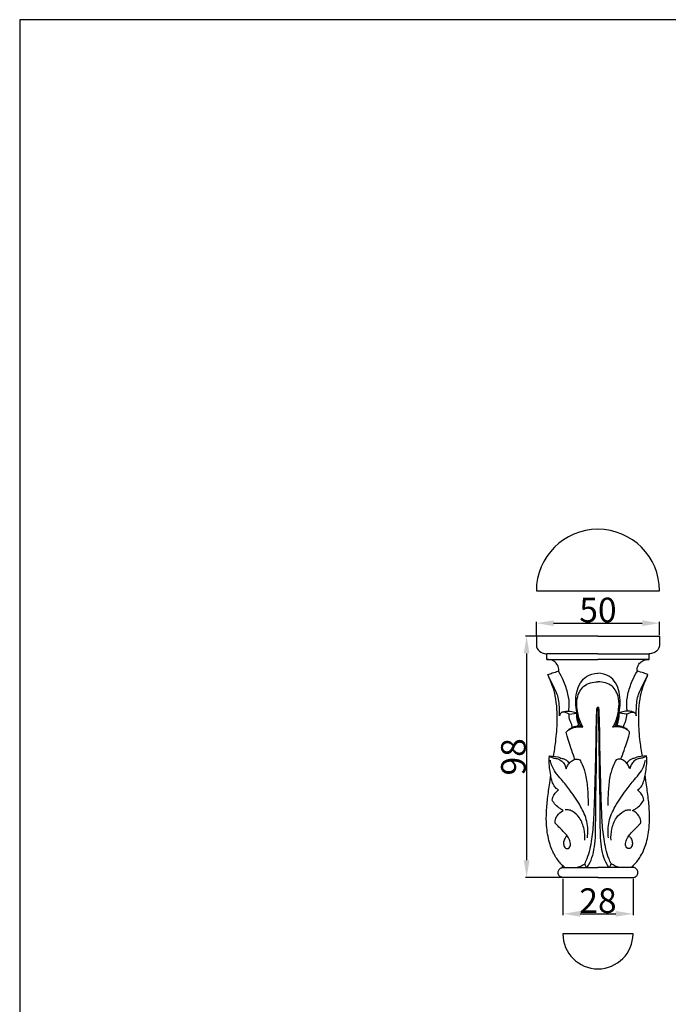
# Model space of a CAD drawing. Units: millimetres. Extents: x 0 to 1100, y 23 to 1023.
# Drawn here: x 0 to 263, y 623 to 1023 of the extents above; entities that cross this region are included whole.
import ezdxf

# ---------------------------------------------------------------- set-up
doc = ezdxf.new("R2010")
doc.units = ezdxf.units.MM
doc.layers.add('Default', color=7, linetype='Continuous', true_color=0xffffff)
doc.styles.add('Arial', font='arial.ttf')
doc.dimstyles.new('Default', dxfattribs={"dimtxt": 10, "dimasz": 7, "dimexe": 0.5, "dimexo": 0.5, "dimgap": 0.25, "dimtad": 1, "dimtoh": 1, "dimdec": 0, "dimzin": 1, "dimdsep": 46, "dimtxsty": 'Arial', "dimcen": 0.5, "dimazin": 0, "dimtfac": 1, "dimtdec": 4, "dimtix": 1, "dimtmove": 1, "dimatfit": 3, "dimfxl": 0, "dimtolj": 1, "dimtzin": 1, "dimarcsym": 0})

# ---------------------------------------------------------------- blocks, each defined once
blk = doc.blocks.new('*D1902')
at = {"layer": 'Default', "color": 0, "lineweight": -2, "transparency": 16777216}
for p, q in [((220.52, 673.62), (220.52, 658.86)), ((248.96, 673.63), (248.96, 658.86)), ((227.52, 659.36), (241.96, 659.36))]:
    blk.add_line(p, q, dxfattribs=at)
at = {"layer": 'Default', "color": 0, "transparency": 16777216}
for points in [[(227.52, 660.53), (227.52, 658.2), (220.52, 659.36)], [(241.96, 660.53), (241.96, 658.2), (248.96, 659.36)]]:
    blk.add_solid(points, dxfattribs=at)
at = {"layer": 'Defpoints', "color": 0, "transparency": 16777216}
for p in [(220.52, 674.12), (248.96, 674.13), (248.96, 659.36)]:
    blk.add_point(p, dxfattribs=at)
at = {"layer": 'Default', "color": 0, "transparency": 16777216, "insert": (234.74, 664.72), "char_height": 10, "attachment_point": 5, "style": 'Arial'}
blk.add_mtext('\\A1;28', dxfattribs=at)
blk = doc.blocks.new('*D1903')
at = {"layer": 'Default', "color": 0, "lineweight": -2, "transparency": 16777216}
for p, q in [((234.23, 772.12), (205.27, 772.12)), ((205.77, 765.12), (205.77, 681.12)), ((234.23, 674.12), (205.27, 674.12))]:
    blk.add_line(p, q, dxfattribs=at)
at = {"layer": 'Default', "color": 0, "transparency": 16777216}
for points in [[(204.61, 765.12), (206.94, 765.12), (205.77, 772.12)], [(204.61, 681.12), (206.94, 681.12), (205.77, 674.12)]]:
    blk.add_solid(points, dxfattribs=at)
at = {"layer": 'Defpoints', "color": 0, "transparency": 16777216}
for p in [(234.73, 772.12), (205.77, 674.12), (234.73, 674.12)]:
    blk.add_point(p, dxfattribs=at)
at = {"layer": 'Default', "color": 0, "transparency": 16777216, "insert": (200.42, 723.12), "char_height": 10, "attachment_point": 5, "rotation": 90, "style": 'Arial'}
blk.add_mtext('\\A1;98', dxfattribs=at)
blk = doc.blocks.new('*D1904')
at = {"layer": 'Default', "color": 0, "lineweight": -2, "transparency": 16777216}
for p, q in [((209.73, 772.62), (209.73, 777.93)), ((216.73, 777.43), (252.73, 777.43)), ((259.73, 772.62), (259.73, 777.93))]:
    blk.add_line(p, q, dxfattribs=at)
at = {"layer": 'Default', "color": 0, "transparency": 16777216}
for points in [[(216.73, 778.59), (216.73, 776.26), (209.73, 777.43)], [(252.73, 778.59), (252.73, 776.26), (259.73, 777.43)]]:
    blk.add_solid(points, dxfattribs=at)
at = {"layer": 'Defpoints', "color": 0, "transparency": 16777216}
for p in [(259.73, 777.43), (209.73, 772.12), (259.73, 772.12)]:
    blk.add_point(p, dxfattribs=at)
at = {"layer": 'Default', "color": 0, "transparency": 16777216, "insert": (234.73, 782.78), "char_height": 10, "attachment_point": 5, "style": 'Arial'}
blk.add_mtext('\\A1;50', dxfattribs=at)

msp = doc.modelspace()

# ---------------------------------------------------------------- linework, layer by layer
at = {"layer": 'Default'}
for p, q in [((1100, 1022.59), (0, 1022.59)), ((0, 1022.59), (0, 22.59)), ((209.72, 790.57), (259.74, 790.57)), ((209.73, 772.12), (209.73, 768.58)), ((234.73, 772.12), (209.73, 772.12)), ((234.73, 772.12), (259.73, 772.12)), ((259.73, 772.12), (259.73, 768.58)), ((234.73, 765.04), (213.96, 765.03)), ((213.96, 762.69), (213.96, 765.03)), ((234.73, 765.04), (255.5, 765.03)), ((255.5, 762.69), (255.5, 765.03)), ((213.96, 762.69), (234.73, 762.69)), ((255.5, 762.69), (234.73, 762.69)), ((223.01, 740.4), (226.18, 740.85)), ((246.45, 740.4), (243.28, 740.85)), ((228.65, 735.21), (227.64, 735.74)), ((240.81, 735.21), (241.82, 735.74)), ((215.07, 723.55), (218.46, 723.17)), ((254.39, 723.55), (250.99, 723.17)), ((220.38, 678.16), (220.37, 679.01)), ((220.38, 678.16), (234.74, 678.16)), ((249.08, 678.16), (234.72, 678.16)), ((249.08, 678.16), (249.09, 679.01)), ((234.79, 674.12), (220.47, 674.12)), ((234.66, 674.12), (248.99, 674.12)), ((248.96, 651.23), (220.5, 651.23))]:
    msp.add_line(p, q, dxfattribs=at)
for centre, radius, start, end in [((234.73, 790.57), 25.01, 0, 180), ((234.73, 651.23), 14.23, 180, 0)]:
    msp.add_arc(centre, radius, start, end, dxfattribs=at)
for points, knots in [([(209.73, 768.58), (209.76, 768.07), (210.08, 766.67), (211.8, 765.25), (213.33, 765.01), (213.96, 765.03)], [0, 0, 0, 0, 2.266294, 6.176531, 8.973675, 8.973675, 8.973675, 8.973675]), ([(259.73, 768.58), (259.7, 768.07), (259.38, 766.67), (257.66, 765.25), (256.13, 765.01), (255.5, 765.03)], [0, 0, 0, 0, 2.266294, 6.176531, 8.973675, 8.973675, 8.973675, 8.973675]), ([(218.74, 757.91), (218.79, 758.17), (218.89, 759.16), (218.28, 760.73), (216.62, 762.41), (214.94, 762.74), (213.96, 762.69)], [0, 0, 0, 0, 1.159929, 4.410074, 7.069766, 11.390442, 11.390442, 11.390442, 11.390442]), ([(250.72, 757.91), (250.67, 758.17), (250.56, 759.16), (251.18, 760.73), (252.83, 762.41), (254.52, 762.74), (255.5, 762.69)], [0, 0, 0, 0, 1.159929, 4.410074, 7.069766, 11.390442, 11.390442, 11.390442, 11.390442]), ([(214.42, 756.52), (215, 756.77), (216.42, 757.3), (217.88, 757.71), (218.74, 757.91)], [0, 0, 0, 0, 2.794247, 6.703466, 6.703466, 6.703466, 6.703466]), ([(219.16, 739.84), (219.17, 740.19), (219.17, 741.66), (219.07, 744.11), (218.77, 747.15), (217.73, 749.74), (216.27, 752.82), (215.17, 755.06), (214.42, 756.52)], [0, 0, 0, 0, 1.559055, 6.539707, 10.96269, 15.065079, 18.863403, 26.153616, 26.153616, 26.153616, 26.153616]), ([(216.68, 723.37), (217.04, 725.33), (217.73, 730.09), (218.28, 736.5), (218.15, 742.73), (217.6, 747.48), (216.54, 751.58), (215.31, 754.38), (214.67, 755.94), (214.42, 756.52)], [0, 0, 0, 0, 8.887914, 21.42161, 28.594439, 36.583134, 42.679226, 47.349979, 50.175981, 50.175981, 50.175981, 50.175981]), ([(222.77, 741.69), (222.9, 742.36), (223.24, 744.66), (222.66, 748.9), (221.1, 753.67), (219.52, 756.66), (218.74, 757.91)], [0, 0, 0, 0, 3.019563, 10.310719, 18.770576, 25.295442, 25.295442, 25.295442, 25.295442]), ([(227.64, 735.74), (227.37, 736.32), (226.64, 738.1), (226.09, 741.26), (225.54, 745.22), (225.97, 749.32), (227.28, 753.15), (230.18, 756.36), (233.11, 757.07), (234.73, 757.08)], [0, 0, 0, 0, 2.836688, 8.552442, 14.193325, 20.595679, 26.727221, 31.956467, 39.123777, 39.123777, 39.123777, 39.123777]), ([(241.82, 735.74), (242.09, 736.32), (242.82, 738.1), (243.37, 741.26), (243.92, 745.22), (243.49, 749.32), (242.18, 753.15), (239.28, 756.36), (236.35, 757.07), (234.73, 757.08)], [0, 0, 0, 0, 2.836688, 8.552442, 14.193325, 20.595679, 26.727221, 31.956467, 39.123777, 39.123777, 39.123777, 39.123777]), ([(246.69, 741.69), (246.55, 742.36), (246.22, 744.66), (246.8, 748.9), (248.36, 753.67), (249.94, 756.66), (250.72, 757.91)], [0, 0, 0, 0, 3.019563, 10.310719, 18.770576, 25.295442, 25.295442, 25.295442, 25.295442]), ([(250.3, 739.84), (250.29, 740.19), (250.28, 741.66), (250.39, 744.11), (250.69, 747.15), (251.73, 749.74), (253.19, 752.82), (254.29, 755.06), (255.04, 756.52)], [0, 0, 0, 0, 1.559055, 6.539707, 10.96269, 15.065079, 18.863403, 26.153616, 26.153616, 26.153616, 26.153616]), ([(255.04, 756.52), (254.45, 756.77), (253.04, 757.3), (251.58, 757.71), (250.72, 757.91)], [0, 0, 0, 0, 2.794247, 6.703466, 6.703466, 6.703466, 6.703466]), ([(252.77, 723.37), (252.42, 725.33), (251.72, 730.09), (251.18, 736.5), (251.31, 742.73), (251.86, 747.48), (252.92, 751.58), (254.15, 754.38), (254.79, 755.94), (255.04, 756.52)], [0, 0, 0, 0, 8.887914, 21.42161, 28.594439, 36.583134, 42.679226, 47.349979, 50.175981, 50.175981, 50.175981, 50.175981]), ([(228.65, 735.21), (228.31, 735.79), (227.14, 738.06), (226.22, 742.03), (226.06, 746.5), (227.17, 749.75), (229.01, 752.07), (231.65, 753.37), (233.7, 753.63), (234.73, 753.58)], [0, 0, 0, 0, 2.961682, 11.359418, 17.886243, 22.638381, 26.35118, 30.74328, 35.310395, 35.310395, 35.310395, 35.310395]), ([(240.81, 735.21), (241.15, 735.79), (242.32, 738.06), (243.24, 742.03), (243.4, 746.5), (242.29, 749.75), (240.45, 752.07), (237.81, 753.37), (235.76, 753.63), (234.73, 753.58)], [0, 0, 0, 0, 2.961682, 11.359418, 17.886243, 22.638381, 26.35118, 30.74328, 35.310395, 35.310395, 35.310395, 35.310395]), ([(223.01, 740.4), (222.67, 740.66), (221.88, 741.09), (220.72, 741.46), (219.51, 741.07), (219.2, 740.28), (219.16, 739.84)], [0, 0, 0, 0, 1.902987, 3.955931, 5.186876, 7.185456, 7.185456, 7.185456, 7.185456]), ([(220.28, 741.3), (220.78, 741.46), (222.03, 741.73), (224.08, 741.7), (225.52, 741.19), (226.18, 740.85)], [0, 0, 0, 0, 2.329128, 5.637376, 8.939267, 8.939267, 8.939267, 8.939267]), ([(224.16, 735.08), (224.2, 735.15), (224.3, 735.41), (224.18, 735.94), (223.88, 736.74), (223.16, 738.14), (223, 739.5), (223.01, 740.4)], [0, 0, 0, 0, 0.364888, 1.236882, 2.28807, 4.206704, 8.195623, 8.195623, 8.195623, 8.195623]), ([(226.46, 735.7), (226.58, 735.76), (226.85, 735.98), (226.82, 736.66), (226.48, 737.6), (226.13, 739.05), (226.12, 740.22), (226.18, 740.85)], [0, 0, 0, 0, 0.556131, 1.435552, 2.740309, 5.136818, 7.938929, 7.938929, 7.938929, 7.938929]), ([(229.38, 679.72), (229.72, 680.41), (231.16, 683.58), (232.36, 689.54), (233.06, 696.3), (233.23, 701.9), (233.43, 706.23), (233.52, 710.57), (233.64, 715.16), (233.79, 720.03), (233.91, 725.16), (234, 729.99), (233.99, 734.31), (234.14, 737.66), (234.19, 740.06), (234.24, 741.67), (234.29, 742.49), (234.34, 742.88), (234.43, 743.14), (234.62, 743.23), (234.73, 743.25)], [0, 0, 0, 0, 3.431638, 15.444485, 26.788369, 33.734319, 40.386181, 46.076785, 53.064963, 60.860196, 67.771563, 75.91354, 82.387378, 87.010716, 90.837228, 93.068727, 94.189926, 94.484455, 94.838129, 95.334143, 95.334143, 95.334143, 95.334143]), ([(230.14, 678.16), (230.47, 678.56), (231.59, 680.06), (232.76, 683.33), (233.63, 687.96), (233.75, 693.26), (233.86, 698.94), (233.82, 705.04), (234, 711.18), (234.07, 717.16), (234.2, 722.78), (234.14, 727.99), (234.35, 733.37), (234.31, 737.96), (234.45, 741.15), (234.44, 742.49), (234.49, 742.83), (234.56, 743.01), (234.69, 743.06), (234.73, 743.07)], [0, 0, 0, 0, 2.278028, 8.309514, 15.216248, 23.18936, 31.891769, 40.497377, 50.349805, 59.25763, 67.125365, 75.416303, 82.450429, 91.083887, 95.820282, 96.75752, 96.980761, 97.357836, 97.554721, 97.554721, 97.554721, 97.554721]), ([(239.32, 678.16), (238.99, 678.56), (237.87, 680.06), (236.7, 683.33), (235.83, 687.96), (235.71, 693.26), (235.6, 698.94), (235.64, 705.04), (235.46, 711.18), (235.38, 717.16), (235.26, 722.78), (235.32, 727.99), (235.11, 733.37), (235.15, 737.96), (235.01, 741.15), (235.02, 742.49), (234.97, 742.83), (234.89, 743.01), (234.77, 743.06), (234.72, 743.07)], [0, 0, 0, 0, 2.278028, 8.309514, 15.216248, 23.18936, 31.891769, 40.497377, 50.349805, 59.25763, 67.125365, 75.416303, 82.450429, 91.083887, 95.820282, 96.75752, 96.980761, 97.357836, 97.554721, 97.554721, 97.554721, 97.554721]), ([(240.08, 679.72), (239.73, 680.41), (238.3, 683.58), (237.09, 689.54), (236.4, 696.3), (236.23, 701.9), (236.03, 706.23), (235.94, 710.57), (235.81, 715.16), (235.67, 720.03), (235.55, 725.16), (235.46, 729.99), (235.46, 734.31), (235.32, 737.66), (235.27, 740.06), (235.22, 741.67), (235.17, 742.49), (235.12, 742.88), (235.03, 743.14), (234.84, 743.23), (234.73, 743.25)], [0, 0, 0, 0, 3.431638, 15.444485, 26.788369, 33.734319, 40.386181, 46.076785, 53.064963, 60.860196, 67.771563, 75.91354, 82.387378, 87.010716, 90.837228, 93.068727, 94.189926, 94.484455, 94.838129, 95.334143, 95.334143, 95.334143, 95.334143]), ([(242.99, 735.7), (242.88, 735.76), (242.6, 735.98), (242.64, 736.66), (242.98, 737.6), (243.32, 739.05), (243.34, 740.22), (243.28, 740.85)], [0, 0, 0, 0, 0.556131, 1.435552, 2.740309, 5.136818, 7.938929, 7.938929, 7.938929, 7.938929]), ([(249.18, 741.3), (248.68, 741.46), (247.43, 741.73), (245.38, 741.7), (243.94, 741.19), (243.28, 740.85)], [0, 0, 0, 0, 2.329128, 5.637376, 8.939267, 8.939267, 8.939267, 8.939267]), ([(245.3, 735.08), (245.26, 735.15), (245.15, 735.41), (245.28, 735.94), (245.58, 736.74), (246.3, 738.14), (246.46, 739.5), (246.45, 740.4)], [0, 0, 0, 0, 0.364888, 1.236882, 2.28807, 4.206704, 8.195623, 8.195623, 8.195623, 8.195623]), ([(246.45, 740.4), (246.79, 740.66), (247.58, 741.09), (248.74, 741.46), (249.95, 741.07), (250.26, 740.28), (250.3, 739.84)], [0, 0, 0, 0, 1.902987, 3.955931, 5.186876, 7.185456, 7.185456, 7.185456, 7.185456]), ([(221.89, 733.13), (222.19, 733.56), (223.61, 735.21), (226, 735.81), (227.64, 735.74)], [0, 0, 0, 0, 2.304751, 9.575729, 9.575729, 9.575729, 9.575729]), ([(225.41, 722.08), (225.21, 722.66), (224.55, 724.54), (223.49, 727.52), (222.41, 730.6), (222.02, 732.44), (221.89, 733.13)], [0, 0, 0, 0, 2.710822, 8.871785, 14.071376, 17.224877, 17.224877, 17.224877, 17.224877]), ([(222.58, 733.98), (223.29, 734.43), (225.22, 735.34), (227.41, 735.41), (228.65, 735.21)], [0, 0, 0, 0, 3.738548, 9.295589, 9.295589, 9.295589, 9.295589]), ([(246.87, 733.98), (246.17, 734.43), (244.24, 735.34), (242.05, 735.41), (240.81, 735.21)], [0, 0, 0, 0, 3.738548, 9.295589, 9.295589, 9.295589, 9.295589]), ([(247.57, 733.13), (247.27, 733.56), (245.85, 735.21), (243.46, 735.81), (241.82, 735.74)], [0, 0, 0, 0, 2.304751, 9.575729, 9.575729, 9.575729, 9.575729]), ([(244.05, 722.08), (244.25, 722.66), (244.9, 724.54), (245.97, 727.52), (247.05, 730.6), (247.44, 732.44), (247.57, 733.13)], [0, 0, 0, 0, 2.710822, 8.871785, 14.071376, 17.224877, 17.224877, 17.224877, 17.224877]), ([(218.73, 709.74), (218.39, 709.89), (217.58, 710.38), (216.62, 711.76), (216, 713.6), (215.43, 715.95), (215.15, 718.7), (214.75, 721.35), (214.96, 722.97), (215.07, 723.55)], [0, 0, 0, 0, 1.610894, 4.147059, 7.223197, 10.244884, 14.897394, 19.518098, 22.117211, 22.117211, 22.117211, 22.117211]), ([(215.07, 723.55), (215.2, 723.4), (215.7, 722.93), (216.87, 722.51), (218.57, 722.5), (220.16, 721.45), (221.29, 719.96), (221.7, 718.85), (221.82, 718.31)], [0, 0, 0, 0, 0.896179, 3.006608, 5.302439, 8.275412, 11.045177, 13.501475, 13.501475, 13.501475, 13.501475]), ([(230.44, 690.2), (230.72, 692.41), (230.64, 696.96), (227.68, 703.49), (223.83, 708.93), (220.34, 713.46), (217.49, 716.61), (215.99, 719.37), (215.53, 721.15), (215.42, 721.84)], [0, 0, 0, 0, 9.917715, 19.717813, 31.365653, 39.543689, 45.122308, 50.201735, 53.287183, 53.287183, 53.287183, 53.287183]), ([(218.46, 723.17), (218.71, 723.05), (219.28, 722.79), (220.29, 722.47), (221.77, 722.04), (222.63, 721.12), (223.02, 720.5)], [0, 0, 0, 0, 1.218145, 2.744126, 4.720811, 7.961626, 7.961626, 7.961626, 7.961626]), ([(221.82, 718.31), (222, 718.82), (222.47, 719.82), (223.53, 721.23), (225.01, 722.06), (226.39, 722.29), (227.09, 722.07), (227.33, 721.96)], [0, 0, 0, 0, 2.413471, 4.871641, 7.715423, 9.718801, 10.884575, 10.884575, 10.884575, 10.884575]), ([(227.33, 721.96), (227.68, 721.34), (228.67, 719.36), (230, 715.33), (230.57, 709.7), (230.75, 705.57), (230.72, 703.42)], [0, 0, 0, 0, 3.17753, 9.860911, 18.704659, 28.278028, 28.278028, 28.278028, 28.278028]), ([(242.13, 721.96), (241.78, 721.34), (240.78, 719.36), (239.46, 715.33), (238.89, 709.7), (238.7, 705.57), (238.74, 703.42)], [0, 0, 0, 0, 3.17753, 9.860911, 18.704659, 28.278028, 28.278028, 28.278028, 28.278028]), ([(239.02, 690.2), (238.73, 692.41), (238.82, 696.96), (241.77, 703.49), (245.63, 708.93), (249.12, 713.46), (251.97, 716.61), (253.47, 719.37), (253.92, 721.15), (254.04, 721.84)], [0, 0, 0, 0, 9.917715, 19.717813, 31.365653, 39.543689, 45.122308, 50.201735, 53.287183, 53.287183, 53.287183, 53.287183]), ([(247.63, 718.31), (247.46, 718.82), (246.99, 719.82), (245.93, 721.23), (244.45, 722.06), (243.06, 722.29), (242.37, 722.07), (242.13, 721.96)], [0, 0, 0, 0, 2.413471, 4.871641, 7.715423, 9.718801, 10.884575, 10.884575, 10.884575, 10.884575]), ([(250.99, 723.17), (250.75, 723.05), (250.18, 722.79), (249.17, 722.47), (247.69, 722.04), (246.83, 721.12), (246.44, 720.5)], [0, 0, 0, 0, 1.218145, 2.744126, 4.720811, 7.961626, 7.961626, 7.961626, 7.961626]), ([(254.39, 723.55), (254.26, 723.4), (253.76, 722.93), (252.58, 722.51), (250.89, 722.5), (249.3, 721.45), (248.17, 719.96), (247.76, 718.85), (247.63, 718.31)], [0, 0, 0, 0, 0.896179, 3.006608, 5.302439, 8.275412, 11.045177, 13.501475, 13.501475, 13.501475, 13.501475]), ([(250.73, 709.74), (251.06, 709.89), (251.88, 710.38), (252.83, 711.76), (253.46, 713.6), (254.02, 715.95), (254.31, 718.7), (254.71, 721.35), (254.5, 722.97), (254.39, 723.55)], [0, 0, 0, 0, 1.610894, 4.147059, 7.223197, 10.244884, 14.897394, 19.518098, 22.117211, 22.117211, 22.117211, 22.117211]), ([(221.31, 678.16), (220.89, 678.51), (219.41, 679.88), (216.91, 683.08), (214.75, 688.55), (213.75, 694.74), (213.73, 701.03), (214.35, 707.11), (215.09, 712), (215.46, 714.88), (215.56, 715.6)], [0, 0, 0, 0, 2.414115, 8.931222, 17.864985, 28.236198, 36.706445, 45.789757, 55.454001, 58.712992, 58.712992, 58.712992, 58.712992]), ([(248.15, 678.16), (248.57, 678.51), (250.05, 679.88), (252.55, 683.08), (254.71, 688.55), (255.7, 694.74), (255.72, 701.03), (255.11, 707.11), (254.37, 712), (254, 714.88), (253.9, 715.6)], [0, 0, 0, 0, 2.414115, 8.931222, 17.864985, 28.236198, 36.706445, 45.789757, 55.454001, 58.712992, 58.712992, 58.712992, 58.712992]), ([(216.15, 705.5), (216.21, 705.9), (216.58, 707.55), (217.71, 708.97), (218.73, 709.74)], [0, 0, 0, 0, 1.807238, 7.47164, 7.47164, 7.47164, 7.47164]), ([(253.31, 705.5), (253.25, 705.9), (252.88, 707.55), (251.75, 708.97), (250.73, 709.74)], [0, 0, 0, 0, 1.807238, 7.47164, 7.47164, 7.47164, 7.47164]), ([(220.64, 701.34), (220.19, 701.55), (219.06, 702.2), (217.45, 703.53), (216.53, 704.82), (216.15, 705.5)], [0, 0, 0, 0, 2.217496, 5.75332, 9.194818, 9.194818, 9.194818, 9.194818]), ([(248.81, 701.34), (249.27, 701.55), (250.4, 702.2), (252.01, 703.53), (252.93, 704.82), (253.31, 705.5)], [0, 0, 0, 0, 2.217496, 5.75332, 9.194818, 9.194818, 9.194818, 9.194818]), ([(217.33, 696.24), (217.31, 696.56), (217.34, 697.58), (218.22, 699.59), (219.65, 700.83), (220.64, 701.34)], [0, 0, 0, 0, 1.43175, 4.51645, 9.444469, 9.444469, 9.444469, 9.444469]), ([(229.43, 689.31), (229.53, 690.79), (229.28, 693.94), (227.67, 698.22), (225.04, 700.83), (222.83, 701.68), (221.84, 701.65), (221.43, 701.58)], [0, 0, 0, 0, 6.584544, 13.900252, 19.94807, 22.350987, 24.209711, 24.209711, 24.209711, 24.209711]), ([(240.03, 689.31), (239.93, 690.79), (240.18, 693.94), (241.79, 698.22), (244.41, 700.83), (246.63, 701.68), (247.62, 701.65), (248.03, 701.58)], [0, 0, 0, 0, 6.584544, 13.900252, 19.94807, 22.350987, 24.209711, 24.209711, 24.209711, 24.209711]), ([(252.13, 696.24), (252.15, 696.56), (252.12, 697.58), (251.24, 699.59), (249.81, 700.83), (248.81, 701.34)], [0, 0, 0, 0, 1.43175, 4.51645, 9.444469, 9.444469, 9.444469, 9.444469]), ([(222.16, 691.17), (221.86, 690.84), (221.25, 690.01), (220.72, 688.61), (220.77, 687.22), (221.22, 686.35), (221.85, 685.8), (222.72, 685.86), (223.5, 686.63), (223.63, 687.85), (223.35, 689.13), (222.69, 690.44), (221.5, 692.1), (219.8, 693.65), (218.36, 695.14), (217.61, 695.95), (217.33, 696.24)], [0, 0, 0, 0, 1.954095, 4.549667, 6.544113, 7.905354, 8.85602, 10.074106, 11.31986, 13.445614, 15.190637, 17.155018, 19.915881, 24.219183, 27.336335, 29.116655, 29.116655, 29.116655, 29.116655]), ([(247.3, 691.17), (247.6, 690.84), (248.21, 690.01), (248.74, 688.61), (248.69, 687.22), (248.24, 686.35), (247.6, 685.8), (246.74, 685.86), (245.95, 686.63), (245.83, 687.85), (246.1, 689.13), (246.77, 690.44), (247.95, 692.1), (249.66, 693.65), (251.09, 695.14), (251.85, 695.95), (252.13, 696.24)], [0, 0, 0, 0, 1.954095, 4.549667, 6.544113, 7.905354, 8.85602, 10.074106, 11.31986, 13.445614, 15.190637, 17.155018, 19.915881, 24.219183, 27.336335, 29.116655, 29.116655, 29.116655, 29.116655]), ([(220.52, 674.12), (220.35, 674.12), (219.71, 674.2), (218.69, 674.94), (218.36, 676.47), (219.11, 677.77), (219.97, 678.1), (220.38, 678.17)], [0, 0, 0, 0, 0.771284, 2.796819, 5.125082, 7.084226, 8.95303, 8.95303, 8.95303, 8.95303]), ([(226, 678.16), (226.59, 678.31), (227.78, 678.72), (228.86, 679.35), (229.38, 679.72)], [0, 0, 0, 0, 2.714857, 5.53274, 5.53274, 5.53274, 5.53274]), ([(230.14, 678.17), (229.99, 678.34), (229.67, 678.83), (229.46, 679.38), (229.38, 679.72)], [0, 0, 0, 0, 1.019623, 2.575419, 2.575419, 2.575419, 2.575419]), ([(239.32, 678.17), (239.47, 678.34), (239.79, 678.83), (239.99, 679.38), (240.08, 679.72)], [0, 0, 0, 0, 1.019623, 2.575419, 2.575419, 2.575419, 2.575419]), ([(243.46, 678.16), (242.87, 678.31), (241.68, 678.72), (240.59, 679.35), (240.08, 679.72)], [0, 0, 0, 0, 2.714857, 5.53274, 5.53274, 5.53274, 5.53274]), ([(248.96, 674.13), (249.15, 674.13), (249.72, 674.21), (250.54, 674.76), (251.05, 675.91), (250.81, 677.25), (249.9, 678), (249.29, 678.16), (249.08, 678.18)], [0, 0, 0, 0, 0.839103, 2.523055, 4.070568, 6.254051, 8.01968, 8.992533, 8.992533, 8.992533, 8.992533])]:
    msp.add_open_spline(points, degree=3, knots=knots, dxfattribs=at)

# ---------------------------------------------------------------- dimensions: what is measured, and where the dimension line sits
for base, p1, p2, picture, middle in [((259.73, 777.43), (209.73, 772.12), (259.73, 772.12), '*D1904', (234.73, 782.78)), ((248.96, 659.36), (220.52, 674.12), (248.96, 674.13), '*D1902', (234.74, 664.72))]:
    dim = msp.add_linear_dim(base=base, p1=p1, p2=p2, dimstyle='Default', dxfattribs=at)
    dim.commit()
    dim.dimension.update_dxf_attribs({"geometry": picture, "text_midpoint": middle})
dim = msp.add_linear_dim(base=(205.77, 674.12), p1=(234.73, 772.12), p2=(234.73, 674.12), angle=90, dimstyle='Default', dxfattribs=at)
dim.commit()
dim.dimension.update_dxf_attribs({"geometry": '*D1903', "text_midpoint": (200.42, 723.12)})

doc.saveas('drawing.dxf')
